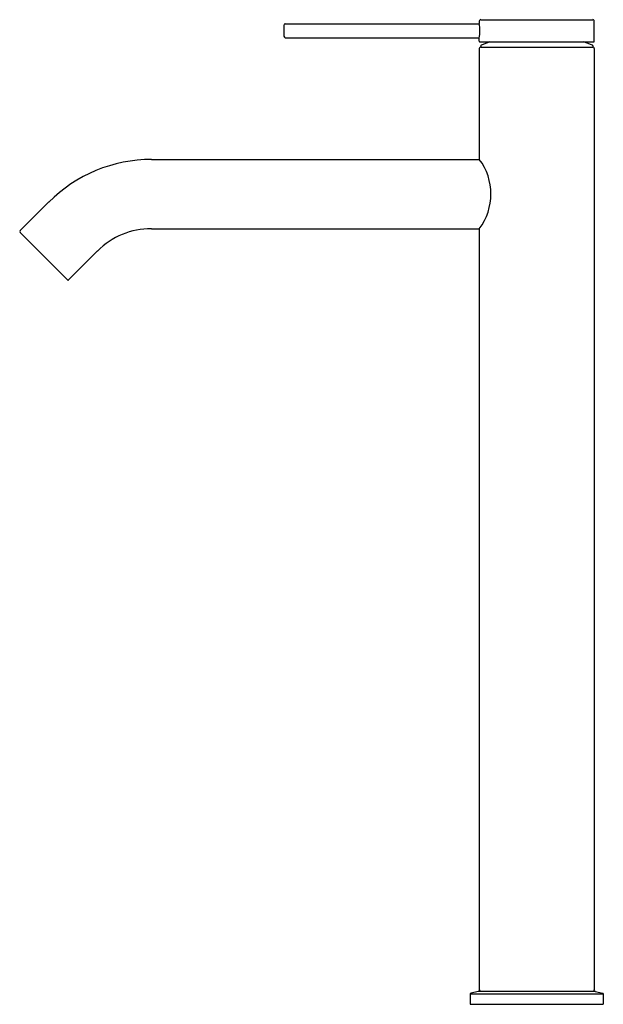
# Model space of a CAD drawing. Extents: x 3885.5 to 3893.8, y 212.9 to 226.9.
import ezdxf

# ---------------------------------------------------------------- set-up
doc = ezdxf.new("R2010")
doc.units = 0
doc.header["$LTSCALE"] = 0.64311
doc.layers.get('0').update_dxf_attribs({"color": 255, "linetype": 'CONTINUOUS'})
doc.layers.get('DEFPOINTS').update_dxf_attribs({"linetype": 'CONTINUOUS'})
doc.styles.get("Standard").update_dxf_attribs({"font": 'txt', "width": 0.8})

msp = doc.modelspace()

# ---------------------------------------------------------------- linework, layer by layer
for p, q in [((3889.253, 226.852), (3889.253, 226.695)), ((3889.273, 226.872), (3892.03, 226.872)), ((3892.029, 226.911), (3892.029, 226.878)), ((3892.049, 226.931), (3893.643, 226.931)), ((3893.663, 226.626), (3893.663, 226.911)), ((3889.273, 226.675), (3892.03, 226.675)), ((3892.029, 226.626), (3892.029, 226.669)), ((3892.039, 226.616), (3893.653, 226.616)), ((3892.049, 226.56), (3892.049, 226.541)), ((3893.643, 226.56), (3893.643, 226.541)), ((3892.029, 226.522), (3892.029, 224.947)), ((3892.049, 226.541), (3893.643, 226.541)), ((3893.663, 226.522), (3893.663, 213.152)), ((3887.374, 224.947), (3892.029, 224.947)), ((3885.912, 224.342), (3885.505, 223.938)), ((3885.505, 223.91), (3886.175, 223.239)), ((3887.37, 223.963), (3892.029, 223.963)), ((3892.029, 223.963), (3892.029, 213.152)), ((3886.199, 223.239), (3886.604, 223.646)), ((3892.017, 213.131), (3891.909, 213.105)), ((3892.022, 213.132), (3893.671, 213.132)), ((3893.675, 213.131), (3893.783, 213.105)), ((3891.901, 213.096), (3891.901, 212.947)), ((3891.901, 213.096), (3893.791, 213.096)), ((3893.791, 213.096), (3893.791, 212.947)), ((3891.901, 212.947), (3893.791, 212.947))]:
    msp.add_line(p, q)
for centre, radius, start, end in [((3889.273, 226.852), 0.0197, 89.9952, 180.0048), ((3892.049, 226.912), 0.0196, 89.7678, 180.2313), ((3891.209, 226.774), 0.827, 352.7512, 7.2488), ((3893.643, 226.912), 0.0196, 359.7903, 90.2106), ((3889.273, 226.695), 0.0197, 179.9971, 269.9832), ((3892.039, 226.626), 0.00984, 180, 269.9216), ((3892.057, 226.56), 0.00774, 113.0721, 180.6622), ((3893.145, 224.006), 2.784, 110.3393, 113.0721), ((3892.548, 224.006), 2.784, 66.9279, 69.6607), ((3893.636, 226.56), 0.00774, 359.3378, 66.9279), ((3893.653, 226.626), 0.00984, 270.0443, 0.0341), ((3892.049, 226.522), 0.0195, 89.3867, 180.6133), ((3893.643, 226.522), 0.0196, 359.868, 90.132), ((3887.373, 222.881), 2.065, 89.9833, 135.0133), ((3891.377, 224.455), 0.817, 322.9577, 37.0423), ((3885.519, 223.924), 0.0197, 134.9966, 224.9966), ((3887.37, 222.88), 1.083, 90, 134.9966), ((3886.187, 223.248), 0.0154, 219.0879, 321.1018), ((3892.022, 213.112), 0.0196, 89.9624, 103.5378), ((3892.05, 213.153), 0.0211, 183.7904, 266.2097), ((3893.643, 213.152), 0.0197, 269.9999, 0), ((3893.671, 213.112), 0.0197, 76.4914, 90.0084), ((3891.911, 213.096), 0.00984, 103.4981, 180.0289), ((3893.781, 213.096), 0.00984, 359.9711, 76.5019)]:
    msp.add_arc(centre, radius, start, end)

# ---------------------------------------------------------------- texts
at = {"layer": 'DEFPOINTS'}
for tag, p, s in [('MODELNUMBER', (3892.847, 212.951), 'K-77960T-4AND'), ('TRADENAME', (3892.847, 212.949), 'COMPONENTS'), ('PRODUCT', (3892.847, 212.947), 'BATHROOM SINK FAUCET')]:
    msp.add_attdef(tag, p, s, height=0.001, dxfattribs=at)

doc.saveas('drawing.dxf')
